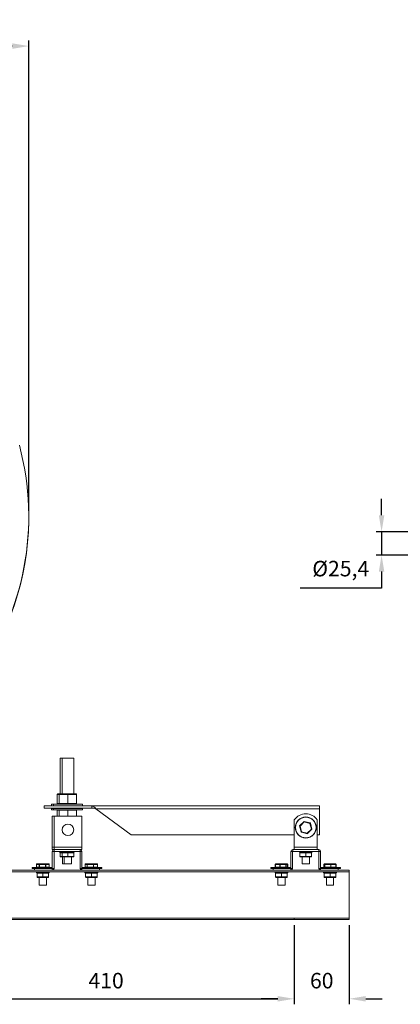
# Model space of a CAD drawing. Units: millimetres. Extents: x -1291 to 674, y 300 to 1373.
# Drawn here: x -462 to -47, y 300 to 1373 of the extents above; entities that cross this region are included whole.
import ezdxf

# ---------------------------------------------------------------- set-up
doc = ezdxf.new("R2010")
doc.units = ezdxf.units.MM
doc.header["$PDSIZE"] = -1
doc.dimstyles.new('ISO-25', dxfattribs={"dimtxt": 2.5, "dimasz": 2.5, "dimexe": 1.25, "dimexo": 0.625, "dimtad": 1, "dimtxsty": 'Standard', "dimcen": 2.5, "dimadec": 0, "dimazin": 0, "dimtfac": 1, "dimtmove": 0, "dimatfit": 3, "dimfxl": 0, "dimarcsym": 0})

# ---------------------------------------------------------------- blocks, each defined once
blk = doc.blocks.new('*D15')
at = {"color": 0, "linetype": 'ByBlock', "lineweight": -2}
for p, q in [((-1024.4, 1154.9), (-1024.4, 1350.4)), ((-469.7, 1344.4), (-1006.4, 1344.4)), ((-451.7, 837.9), (-451.7, 1350.4))]:
    blk.add_line(p, q, dxfattribs=at)
at = {"color": 0, "linetype": 'ByBlock'}
for points in [[(-1024.4, 1344.4), (-1006.4, 1347.4), (-1006.4, 1341.4)], [(-451.7, 1344.4), (-469.7, 1347.4), (-469.7, 1341.4)]]:
    blk.add_solid(points, dxfattribs=at)
at = {"layer": 'DEFPOINTS', "color": 0, "linetype": 'ByBlock'}
for p in [(-1024.4, 1148.9), (-451.7, 831.9)]:
    blk.add_point(p, dxfattribs=at)
at = {"color": 0, "linetype": 'ByBlock', "insert": (-738.1, 1362), "char_height": 16.93, "attachment_point": 5}
blk.add_mtext('573', dxfattribs=at)
blk = doc.blocks.new('*D20')
at = {"color": 0, "linetype": 'ByBlock', "lineweight": -2}
for p, q in [((-572.4, 386.8), (-572.4, 300.4)), ((-162.4, 386.8), (-162.4, 300.4)), ((-554.4, 306.4), (-180.4, 306.4))]:
    blk.add_line(p, q, dxfattribs=at)
at = {"color": 0, "linetype": 'ByBlock'}
for points in [[(-572.4, 306.4), (-554.4, 303.4), (-554.4, 309.4)], [(-162.4, 306.4), (-180.4, 303.4), (-180.4, 309.4)]]:
    blk.add_solid(points, dxfattribs=at)
at = {"layer": 'DEFPOINTS', "color": 0, "linetype": 'ByBlock'}
for p in [(-572.4, 392.8), (-162.4, 392.8)]:
    blk.add_point(p, dxfattribs=at)
at = {"color": 0, "linetype": 'ByBlock', "insert": (-367.4, 324), "char_height": 16.93, "attachment_point": 5}
blk.add_mtext('410', dxfattribs=at)
blk = doc.blocks.new('*D21')
at = {"color": 0, "linetype": 'ByBlock', "lineweight": -2}
for p, q in [((-162.4, 386.8), (-162.4, 300.4)), ((-102.4, 386.8), (-102.4, 300.4)), ((-180.4, 306.4), (-198.4, 306.4)), ((-84.4, 306.4), (-66.4, 306.4))]:
    blk.add_line(p, q, dxfattribs=at)
at = {"color": 0, "linetype": 'ByBlock'}
for points in [[(-162.4, 306.4), (-180.4, 303.4), (-180.4, 309.4)], [(-102.4, 306.4), (-84.4, 303.4), (-84.4, 309.4)]]:
    blk.add_solid(points, dxfattribs=at)
at = {"layer": 'DEFPOINTS', "color": 0, "linetype": 'ByBlock'}
for p in [(-162.4, 392.8), (-102.4, 392.8)]:
    blk.add_point(p, dxfattribs=at)
at = {"color": 0, "linetype": 'ByBlock', "insert": (-132.4, 324), "char_height": 16.93, "attachment_point": 5}
blk.add_mtext('60', dxfattribs=at)
blk = doc.blocks.new('*D24')
at = {"color": 0, "linetype": 'ByBlock', "lineweight": -2}
for p, q in [((-67.2, 833.2), (-67.2, 851.2)), ((-31.2, 815.2), (-73.2, 815.2)), ((-67.2, 815.2), (-67.2, 789.8)), ((-31.2, 789.8), (-73.2, 789.8)), ((-67.2, 771.8), (-67.2, 753.8)), ((-67.2, 753.8), (-156.1, 753.8))]:
    blk.add_line(p, q, dxfattribs=at)
at = {"color": 0, "linetype": 'ByBlock'}
for points in [[(-67.2, 815.2), (-70.2, 833.2), (-64.2, 833.2)], [(-67.2, 789.8), (-70.2, 771.8), (-64.2, 771.8)]]:
    blk.add_solid(points, dxfattribs=at)
at = {"layer": 'DEFPOINTS', "color": 0, "linetype": 'ByBlock'}
for p in [(-25.2, 815.2), (-25.2, 789.8)]:
    blk.add_point(p, dxfattribs=at)
at = {"color": 0, "linetype": 'ByBlock', "insert": (-111.7, 772.9), "char_height": 16.93, "attachment_point": 5}
blk.add_mtext('Ø25,4', dxfattribs=at)

msp = doc.modelspace()

# ---------------------------------------------------------------- linework, layer by layer
at = {"color": 7, "linetype": 'Continuous', "lineweight": 15}
for p, q in [((-415.34, 568.55), (-417.41, 568.55)), ((-402.64, 568.55), (-415.34, 568.55)), ((-420.56, 529.08), (-420.56, 519.08)), ((-420.56, 529.08), (-418.49, 529.08)), ((-417.99, 529.58), (-420.06, 529.58)), ((-418.49, 529.08), (-408.99, 529.08)), ((-418.49, 529.08), (-418.49, 519.08)), ((-408.99, 529.58), (-417.99, 529.58)), ((-399.99, 529.58), (-408.99, 529.58)), ((-408.99, 529.58), (-408.99, 529.08)), ((-408.99, 529.08), (-399.49, 529.08)), ((-408.99, 529.08), (-408.99, 519.08)), ((-399.49, 529.08), (-399.49, 519.08)), ((-434.99, 514.14), (-434.99, 516.68)), ((-434.99, 516.68), (-382.84, 516.68)), ((-426.94, 518.33), (-426.39, 518.33)), ((-426.15, 518.58), (-426.69, 518.58)), ((-426.39, 518.33), (-424.86, 518.33)), ((-424.61, 518.58), (-426.15, 518.58)), ((-424.86, 518.33), (-424.32, 518.33)), ((-424.08, 518.58), (-424.61, 518.58)), ((-424.32, 518.33), (-393.11, 518.33)), ((-393.36, 518.58), (-424.08, 518.58)), ((-418.49, 519.08), (-420.56, 519.08)), ((-408.99, 519.08), (-418.49, 519.08)), ((-399.49, 519.08), (-408.99, 519.08)), ((-408.99, 519.08), (-408.99, 518.58)), ((-134.99, 516.68), (-382.84, 516.68)), ((-134.99, 513.41), (-134.99, 516.68)), ((-434.99, 514.14), (-382.84, 514.14)), ((-426.94, 513.89), (-424.86, 513.89)), ((-424.86, 512.24), (-426.94, 512.24)), ((-423.99, 505.49), (-426.06, 505.49)), ((-426.06, 505.49), (-426.06, 471.5)), ((-424.86, 513.89), (-408.99, 513.89)), ((-408.99, 512.24), (-424.86, 512.24)), ((-393.99, 505.49), (-423.99, 505.49)), ((-423.99, 505.49), (-423.99, 471.5)), ((-420.56, 511.74), (-420.56, 505.49)), ((-420.56, 511.74), (-418.49, 511.74)), ((-418.49, 511.74), (-408.99, 511.74)), ((-418.49, 511.74), (-418.49, 505.49)), ((-408.99, 512.24), (-417.99, 512.24)), ((-408.99, 513.89), (-393.11, 513.89)), ((-408.99, 512.24), (-408.99, 511.74)), ((-393.11, 512.24), (-408.99, 512.24)), ((-408.99, 511.74), (-399.49, 511.74)), ((-408.99, 511.74), (-408.99, 505.49)), ((-399.49, 511.74), (-399.49, 505.49)), ((-393.99, 471.5), (-393.99, 505.49)), ((-134.99, 513.41), (-378.56, 513.41)), ((-378.56, 513.41), (-339.99, 484.98)), ((-134.99, 484.98), (-134.99, 513.41)), ((-162.3, 501.28), (-162.3, 471.5)), ((-156.01, 494.63), (-156.54, 494.67)), ((-156.54, 494.67), (-154.77, 488.14)), ((-151.72, 499.67), (-156.49, 494.86)), ((-156.49, 494.86), (-156.01, 494.63)), ((-156.01, 494.63), (-151.49, 499.19)), ((-154.33, 488.44), (-156.01, 494.63)), ((-151.72, 499.67), (-151.49, 499.19)), ((-151.53, 499.72), (-151.49, 499.19)), ((-144.98, 497.99), (-151.53, 499.72)), ((-151.49, 499.19), (-145.28, 497.55)), ((-144.98, 497.99), (-145.28, 497.55)), ((-144.84, 497.85), (-145.28, 497.55)), ((-145.28, 497.55), (-143.59, 491.35)), ((-143.07, 491.31), (-144.84, 497.85)), ((-137.3, 471.5), (-137.3, 501.28)), ((-339.99, 484.98), (-162.3, 484.98)), ((-154.33, 488.44), (-154.77, 488.14)), ((-154.33, 488.44), (-154.62, 488)), ((-154.62, 488), (-148.08, 486.27)), ((-148.12, 486.79), (-154.33, 488.44)), ((-143.59, 491.35), (-148.12, 486.79)), ((-148.12, 486.79), (-148.08, 486.27)), ((-148.12, 486.79), (-147.89, 486.32)), ((-147.89, 486.32), (-143.12, 491.12)), ((-143.59, 491.35), (-143.12, 491.12)), ((-143.07, 491.31), (-143.59, 491.35)), ((-137.3, 484.98), (-134.99, 484.98)), ((-426.06, 471.5), (-426.06, 468.89)), ((-426.06, 471.5), (-423.99, 471.5)), ((-426.06, 468.89), (-424.15, 468.89)), ((-424.16, 466.98), (-426.06, 466.98)), ((-426.06, 448.49), (-426.06, 466.98)), ((-424.16, 448.49), (-424.16, 466.98)), ((-424.15, 466.99), (-424.15, 468.89)), ((-424.15, 468.89), (-395.66, 468.89)), ((-424.15, 466.99), (-395.66, 466.99)), ((-423.99, 471.5), (-393.99, 471.5)), ((-423.99, 471.5), (-423.99, 468.89)), ((-417.62, 465.99), (-418.01, 465.99)), ((-417.62, 466.99), (-417.62, 465.99)), ((-417.42, 465.99), (-417.62, 465.99)), ((-417.42, 466.99), (-417.42, 465.99)), ((-415.94, 465.99), (-417.42, 465.99)), ((-417.41, 465.49), (-417.41, 461.49)), ((-417.41, 465.49), (-415.34, 465.49)), ((-415.34, 461.49), (-417.41, 461.49)), ((-415.55, 465.99), (-415.94, 465.99)), ((-415.55, 466.99), (-415.55, 465.99)), ((-415.34, 465.99), (-415.55, 465.99)), ((-415.34, 466.99), (-415.34, 465.99)), ((-402.04, 465.99), (-415.34, 465.99)), ((-415.34, 465.49), (-408.99, 465.49)), ((-415.34, 465.49), (-415.34, 461.49)), ((-408.99, 461.49), (-415.34, 461.49)), ((-408.99, 465.99), (-408.99, 465.49)), ((-408.99, 465.49), (-408.99, 461.49)), ((-408.99, 465.49), (-402.64, 465.49)), ((-402.64, 461.49), (-408.99, 461.49)), ((-408.99, 461.49), (-408.99, 460.99)), ((-402.64, 465.49), (-402.64, 461.49)), ((-395.66, 468.89), (-393.99, 468.89)), ((-395.66, 466.99), (-395.66, 468.89)), ((-395.65, 466.98), (-393.75, 466.98)), ((-395.65, 466.98), (-395.65, 448.49)), ((-393.99, 468.89), (-393.99, 471.5)), ((-393.75, 466.98), (-393.75, 448.49)), ((-164.1, 466.98), (-166, 466.98)), ((-166, 448.49), (-166, 466.98)), ((-164.1, 448.49), (-164.1, 466.98)), ((-164.09, 466.99), (-164.09, 468.89)), ((-164.09, 468.89), (-135.6, 468.89)), ((-164.09, 466.99), (-135.6, 466.99)), ((-162.3, 471.5), (-137.3, 471.5)), ((-162.3, 471.5), (-162.3, 468.89)), ((-156.36, 465.99), (-156.75, 465.99)), ((-156.36, 466.99), (-156.36, 465.99)), ((-156.16, 465.99), (-156.36, 465.99)), ((-156.16, 466.99), (-156.16, 465.99)), ((-142.85, 465.99), (-156.16, 465.99)), ((-156.15, 465.49), (-149.8, 465.49)), ((-156.15, 465.49), (-156.15, 461.49)), ((-149.8, 461.49), (-156.15, 461.49)), ((-149.8, 465.99), (-149.8, 465.49)), ((-149.8, 465.49), (-143.45, 465.49)), ((-149.8, 465.49), (-149.8, 461.49)), ((-143.45, 461.49), (-149.8, 461.49)), ((-149.8, 461.49), (-149.8, 460.99)), ((-143.45, 465.49), (-143.45, 461.49)), ((-137.3, 468.89), (-137.3, 471.5)), ((-135.6, 466.99), (-135.6, 468.89)), ((-135.59, 466.98), (-133.69, 466.98)), ((-135.59, 466.98), (-135.59, 448.49)), ((-133.69, 466.98), (-133.69, 448.49)), ((-443.32, 452.88), (-443.3, 452.88)), ((-443.3, 452.88), (-443.28, 452.88)), ((-443.28, 452.88), (-440.29, 452.88)), ((-443.28, 449.88), (-443.28, 452.88)), ((-442.76, 453.38), (-442.77, 453.38)), ((-439.92, 453.38), (-442.76, 453.38)), ((-440.29, 452.88), (-440.13, 452.88)), ((-440.29, 452.88), (-440.29, 449.88)), ((-440.13, 452.88), (-433.37, 452.88)), ((-440.13, 449.88), (-440.13, 452.88)), ((-433.51, 453.38), (-439.92, 453.38)), ((-429.94, 453.38), (-433.51, 453.38)), ((-433.37, 452.88), (-433.19, 452.88)), ((-433.37, 452.88), (-433.37, 449.88)), ((-433.19, 452.88), (-429.43, 452.88)), ((-433.19, 449.88), (-433.19, 452.88)), ((-429.93, 453.38), (-429.94, 453.38)), ((-429.43, 452.88), (-429.43, 449.88)), ((-429.43, 452.88), (-429.4, 452.88)), ((-429.4, 452.88), (-429.38, 452.88)), ((-416.91, 460.99), (-414.84, 460.99)), ((-415.03, 453.34), (-412.96, 453.34)), ((-414.84, 460.99), (-408.99, 460.99)), ((-412.96, 453.34), (-405.63, 453.34)), ((-408.99, 460.99), (-403.14, 460.99)), ((-405.63, 453.34), (-405.02, 453.34)), ((-390.32, 452.88), (-390.31, 452.88)), ((-390.31, 452.88), (-388.03, 452.88)), ((-390.31, 449.88), (-390.31, 452.88)), ((-387.61, 453.38), (-389.78, 453.38)), ((-388.03, 452.88), (-387.87, 452.88)), ((-388.03, 452.88), (-388.03, 449.88)), ((-387.87, 452.88), (-381.21, 452.88)), ((-387.87, 449.88), (-387.87, 452.88)), ((-381.29, 453.38), (-387.61, 453.38)), ((-377.14, 453.38), (-381.29, 453.38)), ((-381.21, 452.88), (-381.21, 449.88)), ((-381.21, 452.88), (-381.02, 452.88)), ((-381.02, 449.88), (-381.02, 452.88)), ((-381.02, 452.88), (-376.65, 452.88)), ((-376.65, 452.88), (-376.65, 449.88)), ((-376.65, 452.88), (-376.6, 452.88)), ((-183.13, 452.88), (-183.12, 452.88)), ((-183.12, 449.88), (-183.12, 452.88)), ((-183.12, 452.88), (-183, 452.88)), ((-183, 452.88), (-182.94, 452.88)), ((-182.94, 452.88), (-178.08, 452.88)), ((-182.94, 449.88), (-182.94, 452.88)), ((-177.86, 453.38), (-182.47, 453.38)), ((-178.08, 452.88), (-177.89, 452.88)), ((-178.08, 452.88), (-178.08, 449.88)), ((-177.89, 452.88), (-171.38, 452.88)), ((-177.89, 449.88), (-177.89, 452.88)), ((-171.68, 453.38), (-177.86, 453.38)), ((-170.11, 453.38), (-171.68, 453.38)), ((-171.38, 452.88), (-171.38, 449.88)), ((-171.38, 452.88), (-171.24, 452.88)), ((-171.24, 449.88), (-171.24, 452.88)), ((-171.24, 452.88), (-169.59, 452.88)), ((-169.99, 453.38), (-170.11, 453.38)), ((-169.59, 452.88), (-169.59, 449.88)), ((-169.59, 452.88), (-169.58, 452.88)), ((-169.58, 452.88), (-169.5, 452.88)), ((-169.5, 452.88), (-169.5, 449.88)), ((-169.5, 452.88), (-169.45, 452.88)), ((-155.65, 460.99), (-149.8, 460.99)), ((-153.77, 453.34), (-147.8, 453.34)), ((-149.8, 460.99), (-143.95, 460.99)), ((-147.8, 453.34), (-145.83, 453.34)), ((-129.96, 452.88), (-129.89, 452.88)), ((-129.89, 449.88), (-129.89, 452.88)), ((-129.89, 452.88), (-129.83, 452.88)), ((-129.83, 452.88), (-129.01, 452.88)), ((-129.83, 449.88), (-129.83, 452.88)), ((-129.83, 452.88), (-129.83, 452.88)), ((-129.31, 453.38), (-129.43, 453.38)), ((-128.53, 453.38), (-129.31, 453.38)), ((-129.01, 452.88), (-128.89, 452.88)), ((-129.01, 452.88), (-129.01, 449.88)), ((-128.89, 452.88), (-122.66, 452.88)), ((-128.89, 449.88), (-128.89, 452.88)), ((-122.62, 453.38), (-128.53, 453.38)), ((-122.66, 452.88), (-122.66, 449.88)), ((-122.66, 452.88), (-122.46, 452.88)), ((-117.49, 453.38), (-122.62, 453.38)), ((-122.46, 449.88), (-122.46, 452.88)), ((-122.46, 452.88), (-117.05, 452.88)), ((-117.05, 452.88), (-117.05, 449.88)), ((-117.05, 452.88), (-116.97, 452.88)), ((-116.97, 452.88), (-116.85, 452.88)), ((-116.85, 452.88), (-116.85, 449.88)), ((-116.85, 452.88), (-116.85, 452.88)), ((-102.43, 446.58), (-1042.43, 446.58)), ((-102.43, 444.68), (-1042.43, 444.68)), ((-443.3, 444.67), (-505.48, 444.67)), ((-447.85, 449.13), (-436.35, 449.13)), ((-445.32, 448.48), (-447.85, 448.48)), ((-436.35, 449.38), (-447.6, 449.38)), ((-445.32, 448.48), (-426.07, 448.48)), ((-445.32, 446.58), (-445.32, 448.48)), ((-445.32, 446.58), (-426.07, 446.58)), ((-443.3, 449.88), (-443.32, 449.88)), ((-443.28, 449.88), (-443.3, 449.88)), ((-442.91, 443.68), (-443.3, 443.68)), ((-440.29, 449.88), (-443.28, 449.88)), ((-442.91, 444.68), (-442.91, 443.68)), ((-442.71, 443.68), (-442.91, 443.68)), ((-442.71, 444.68), (-442.71, 443.68)), ((-429.4, 443.68), (-442.71, 443.68)), ((-442.7, 443.18), (-436.35, 443.18)), ((-442.7, 443.18), (-442.7, 439.18)), ((-440.13, 449.88), (-440.29, 449.88)), ((-433.37, 449.88), (-440.13, 449.88)), ((-426.06, 449.38), (-436.35, 449.38)), ((-436.35, 449.13), (-426.06, 449.13)), ((-436.35, 443.68), (-436.35, 443.18)), ((-436.35, 443.18), (-430, 443.18)), ((-436.35, 443.18), (-436.35, 439.18)), ((-433.19, 449.88), (-433.37, 449.88)), ((-429.43, 449.88), (-433.19, 449.88)), ((-430, 443.18), (-430, 439.18)), ((-429.4, 449.88), (-429.43, 449.88)), ((-429.38, 449.88), (-429.4, 449.88)), ((-429.4, 444.67), (-390.41, 444.67)), ((-426.07, 446.58), (-426.07, 448.48)), ((-424.16, 448.49), (-426.06, 448.49)), ((-393.75, 448.49), (-395.65, 448.49)), ((-387.52, 449.38), (-393.75, 449.38)), ((-393.75, 449.13), (-387.61, 449.13)), ((-393.74, 448.48), (-393.74, 446.58)), ((-393.74, 448.48), (-374.5, 448.48)), ((-393.74, 446.58), (-374.5, 446.58)), ((-390.02, 443.68), (-390.41, 443.68)), ((-390.31, 449.88), (-390.32, 449.88)), ((-388.03, 449.88), (-390.31, 449.88)), ((-390.02, 444.68), (-390.02, 443.68)), ((-389.82, 443.68), (-390.02, 443.68)), ((-389.82, 444.68), (-389.82, 443.68)), ((-376.51, 443.68), (-389.82, 443.68)), ((-389.81, 443.18), (-383.46, 443.18)), ((-389.81, 443.18), (-389.81, 439.18)), ((-387.87, 449.88), (-388.03, 449.88)), ((-381.21, 449.88), (-387.87, 449.88)), ((-387.61, 449.13), (-371.96, 449.13)), ((-372.21, 449.38), (-387.52, 449.38)), ((-383.46, 443.68), (-383.46, 443.18)), ((-383.46, 443.18), (-383.46, 439.18)), ((-383.46, 443.18), (-377.11, 443.18)), ((-381.02, 449.88), (-381.21, 449.88)), ((-376.65, 449.88), (-381.02, 449.88)), ((-377.11, 443.18), (-377.11, 439.18)), ((-376.6, 449.88), (-376.65, 449.88)), ((-376.51, 444.67), (-183.24, 444.67)), ((-371.96, 448.48), (-374.5, 448.48)), ((-374.5, 446.58), (-374.5, 448.48)), ((-187.79, 449.13), (-180.12, 449.13)), ((-185.26, 448.48), (-187.79, 448.48)), ((-180.04, 449.38), (-187.54, 449.38)), ((-185.26, 446.58), (-185.26, 448.48)), ((-185.26, 448.48), (-166.01, 448.48)), ((-185.26, 446.58), (-166.01, 446.58)), ((-182.85, 443.68), (-183.24, 443.68)), ((-183.12, 449.88), (-183.13, 449.88)), ((-183, 449.88), (-183.12, 449.88)), ((-182.94, 449.88), (-183, 449.88)), ((-178.08, 449.88), (-182.94, 449.88)), ((-182.85, 444.68), (-182.85, 443.68)), ((-182.65, 443.68), (-182.85, 443.68)), ((-182.65, 444.68), (-182.65, 443.68)), ((-169.34, 443.68), (-182.65, 443.68)), ((-182.64, 443.18), (-176.29, 443.18)), ((-182.64, 443.18), (-182.64, 439.18)), ((-180.12, 449.13), (-166, 449.13)), ((-166, 449.38), (-180.04, 449.38)), ((-177.89, 449.88), (-178.08, 449.88)), ((-171.38, 449.88), (-177.89, 449.88)), ((-176.29, 443.68), (-176.29, 443.18)), ((-176.29, 443.18), (-176.29, 439.18)), ((-176.29, 443.18), (-169.94, 443.18)), ((-171.24, 449.88), (-171.38, 449.88)), ((-169.59, 449.88), (-171.24, 449.88)), ((-169.94, 443.18), (-169.94, 439.18)), ((-169.58, 449.88), (-169.59, 449.88)), ((-169.5, 449.88), (-169.58, 449.88)), ((-169.45, 449.88), (-169.5, 449.88)), ((-169.34, 444.67), (-130.35, 444.67)), ((-166.01, 446.58), (-166.01, 448.48)), ((-164.1, 448.49), (-166, 448.49)), ((-133.69, 448.49), (-135.59, 448.49)), ((-123.51, 449.38), (-133.69, 449.38)), ((-133.69, 449.13), (-123.51, 449.13)), ((-133.68, 448.48), (-133.68, 446.58)), ((-133.68, 448.48), (-114.43, 448.48)), ((-133.68, 446.58), (-114.43, 446.58)), ((-129.96, 443.68), (-130.35, 443.68)), ((-129.89, 449.88), (-129.96, 449.88)), ((-129.96, 444.68), (-129.96, 443.68)), ((-129.76, 443.68), (-129.96, 443.68)), ((-129.83, 449.88), (-129.89, 449.88)), ((-129.01, 449.88), (-129.83, 449.88)), ((-129.83, 449.88), (-129.83, 449.88)), ((-129.76, 444.68), (-129.76, 443.68)), ((-116.45, 443.68), (-129.76, 443.68)), ((-129.75, 443.18), (-123.4, 443.18)), ((-129.75, 443.18), (-129.75, 439.18)), ((-128.89, 449.88), (-129.01, 449.88)), ((-122.66, 449.88), (-128.89, 449.88)), ((-112.15, 449.38), (-123.51, 449.38)), ((-123.51, 449.13), (-111.9, 449.13)), ((-123.4, 443.68), (-123.4, 443.18)), ((-123.4, 443.18), (-117.05, 443.18)), ((-123.4, 443.18), (-123.4, 439.18)), ((-122.46, 449.88), (-122.66, 449.88)), ((-117.05, 449.88), (-122.46, 449.88)), ((-116.97, 449.88), (-117.05, 449.88)), ((-117.05, 443.18), (-117.05, 439.18)), ((-116.85, 449.88), (-116.97, 449.88)), ((-116.85, 449.88), (-116.85, 449.88)), ((-102.43, 444.67), (-116.45, 444.67)), ((-111.9, 448.48), (-114.43, 448.48)), ((-114.43, 446.58), (-114.43, 448.48)), ((-102.43, 444.68), (-102.43, 446.58)), ((-102.43, 444.67), (-102.43, 444.68)), ((-102.43, 396.18), (-102.43, 444.67)), ((-436.35, 439.18), (-442.7, 439.18)), ((-442.2, 438.68), (-436.35, 438.68)), ((-440.32, 430.33), (-432.39, 430.33)), ((-430, 439.18), (-436.35, 439.18)), ((-436.35, 439.18), (-436.35, 438.68)), ((-436.35, 438.68), (-430.5, 438.68)), ((-432.39, 430.33), (-432.38, 430.33)), ((-383.46, 439.18), (-389.81, 439.18)), ((-389.31, 438.68), (-383.46, 438.68)), ((-387.43, 430.33), (-386.03, 430.33)), ((-386.03, 430.33), (-379.5, 430.33)), ((-377.11, 439.18), (-383.46, 439.18)), ((-383.46, 439.18), (-383.46, 438.68)), ((-383.46, 438.68), (-377.61, 438.68)), ((-176.29, 439.18), (-182.64, 439.18)), ((-182.14, 438.68), (-176.29, 438.68)), ((-180.26, 430.33), (-172.32, 430.33)), ((-169.94, 439.18), (-176.29, 439.18)), ((-176.29, 439.18), (-176.29, 438.68)), ((-176.29, 438.68), (-170.44, 438.68)), ((-123.4, 439.18), (-129.75, 439.18)), ((-129.25, 438.68), (-123.4, 438.68)), ((-127.37, 430.33), (-119.43, 430.33)), ((-117.05, 439.18), (-123.4, 439.18)), ((-123.4, 439.18), (-123.4, 438.68)), ((-123.4, 438.68), (-117.55, 438.68)), ((-1042.43, 394.27), (-102.43, 394.27)), ((-1042.43, 392.77), (-102.43, 392.77)), ((-102.43, 396.17), (-102.43, 396.18)), ((-102.43, 396.17), (-102.43, 394.27)), ((-102.43, 392.77), (-102.43, 394.27))]:
    msp.add_line(p, q, dxfattribs=at)
at = {"color": 1, "linetype": 'Continuous', "lineweight": 15}
msp.add_line((-162.43, 392.77), (-162.43, 394.27), dxfattribs=at)
at = {"color": 7, "linetype": 'Continuous', "lineweight": 15}
for centre, radius in [((-149.8, 492.99), 11.5), ((-149.8, 492.99), 11.25), ((-408.99, 490.49), 6.35), ((-408.99, 490.49), 6.3)]:
    msp.add_circle(centre, radius, dxfattribs=at)
for centre, radius, start, end in [((-751.7, 831.89), 300, 323.65729, 15), ((-751.72, 830.99), 300, 323.70323, 359.17887), ((-420.06, 529.08), 0.5, 90, 180), ((-417.99, 529.08), 0.5, 90, 180), ((-399.99, 529.08), 0.5, 0, 90), ((-426.69, 518.33), 0.25, 90, 180), ((-424.61, 518.33), 0.25, 90, 180), ((-420.06, 519.08), 0.5, 180, 270), ((-417.99, 519.08), 0.5, 180, 270), ((-399.99, 519.08), 0.5, 270, 0), ((-393.36, 518.33), 0.25, 0, 90), ((-426.69, 513.89), 0.25, 90, 180), ((-424.61, 513.89), 0.25, 90, 180), ((-420.06, 511.74), 0.5, 90, 180), ((-417.99, 511.74), 0.5, 90, 180), ((-399.99, 511.74), 0.5, 0, 90), ((-393.36, 513.89), 0.25, 0, 90), ((-149.8, 492.99), 15, 33.55731, 146.44269), ((-156.35, 494.72), 0.2, 135.19148, 195.19148), ((-151.58, 499.52), 0.2, 75.19148, 135.19148), ((-145.03, 497.79), 0.2, 15.19148, 75.19148), ((-154.57, 488.19), 0.2, 195.19148, 255.19148), ((-148.03, 486.46), 0.2, 255.19148, 315.19148), ((-143.26, 491.26), 0.2, 315.19148, 15.19148), ((-424.15, 466.98), 1.91, 90, 180), ((-424.15, 466.98), 0.01, 90, 180), ((-416.91, 465.49), 0.5, 90, 180), ((-416.91, 461.49), 0.5, 180, 270), ((-414.84, 465.49), 0.5, 90, 180), ((-414.84, 461.49), 0.5, 180, 270), ((-403.14, 465.49), 0.5, 0, 90), ((-403.14, 461.49), 0.5, 270, 0), ((-395.66, 466.98), 1.91, 360, 90), ((-395.66, 466.98), 0.01, 360, 90), ((-164.09, 466.98), 1.91, 90, 180), ((-164.09, 466.98), 0.01, 90, 180), ((-155.65, 465.49), 0.5, 90, 180), ((-155.65, 461.49), 0.5, 180, 270), ((-143.95, 465.49), 0.5, 0, 90), ((-143.95, 461.49), 0.5, 270, 0), ((-135.6, 466.98), 1.91, 0, 90), ((-135.6, 466.98), 0.01, 0, 90), ((-447.6, 449.13), 0.25, 90, 180), ((-442.2, 443.18), 0.5, 90, 180), ((-430.5, 443.18), 0.5, 0, 90), ((-426.07, 448.49), 1.91, 270, 0), ((-426.07, 448.49), 0.01, 270, 0), ((-393.74, 448.49), 1.91, 180, 270), ((-393.74, 448.49), 0.01, 180, 270), ((-389.31, 443.18), 0.5, 90, 180), ((-377.61, 443.18), 0.5, 0, 90), ((-372.21, 449.13), 0.25, 0, 90), ((-187.54, 449.13), 0.25, 90, 180), ((-182.14, 443.18), 0.5, 90, 180), ((-170.44, 443.18), 0.5, 0, 90), ((-166.01, 448.49), 0.01, 270, 0), ((-166.01, 448.49), 1.91, 270, 0), ((-133.68, 448.49), 1.91, 180, 270), ((-133.68, 448.49), 0.01, 180, 270), ((-129.25, 443.18), 0.5, 90, 180), ((-117.55, 443.18), 0.5, 0, 90), ((-112.15, 449.13), 0.25, 0, 90), ((-442.2, 439.18), 0.5, 180, 270), ((-430.5, 439.18), 0.5, 270, 0), ((-389.31, 439.18), 0.5, 180, 270), ((-377.61, 439.18), 0.5, 270, 360), ((-182.14, 439.18), 0.5, 180, 270), ((-170.44, 439.18), 0.5, 270, 0), ((-129.25, 439.18), 0.5, 180, 270), ((-117.55, 439.18), 0.5, 270, 0)]:
    msp.add_arc(centre, radius, start, end, dxfattribs=at)
for centre, major_axis, ratio, start_param, end_param in [((-442.77, 452.88), (-0.52, 0), 0.9622504, 4.712389, 6.2831853), ((-442.76, 452.88), (-0.525, 0), 0.9522464, 4.712389, 6.2831853), ((-442.76, 452.88), (-0.512, 0), 0.9767554, 4.712389, 6.2831853), ((-439.92, 452.88), (0, 0.5), 0.7440165, 0, 1.5707963), ((-439.92, 452.88), (0, 0.5), 0.4115341, 0, 1.5707963), ((-433.51, 452.88), (0, 0.5), 0.6386142, 4.712389, 6.2831853), ((-433.51, 452.88), (0, 0.5), 0.2797812, 4.712389, 6.2831853), ((-429.94, 452.88), (-0.512, 0), 0.9767554, 3.1415927, 4.712389), ((-429.94, 452.88), (-0.525, 0), 0.9522464, 3.1415927, 4.712389), ((-429.93, 452.88), (-0.52, 0), 0.9622504, 3.1415927, 4.712389), ((-389.78, 452.88), (-0.529, 0), 0.9449698, 4.712389, 6.2831853), ((-387.61, 452.88), (0, 0.5), 0.8241783, 0, 1.5707963), ((-387.61, 452.88), (0, 0.5), 0.5189086, 0, 1.5707963), ((-381.29, 452.88), (0, 0.5), 0.1628436, 4.712389, 6.2831853), ((-381.29, 452.88), (0, 0.5), 0.5393262, 4.712389, 6.2831853), ((-377.14, 452.88), (0, 0.5), 0.9870219, 4.712389, 6.2831853), ((-377.14, 452.88), (-0.529, 0), 0.9449698, 3.1415927, 4.712389), ((-182.59, 452.88), (-0.529, 0), 0.9449162, 4.712389, 6.2831853), ((-182.47, 452.88), (-0.527, 0), 0.9484977, 4.712389, 6.2831853), ((-182.47, 452.88), (0, 0.5), 0.9448658, 0, 1.5707963), ((-177.86, 452.88), (0, 0.5), 0.4475222, 0, 1.5707963), ((-177.86, 452.88), (0, 0.5), 0.0596116, 0, 1.5707963), ((-171.68, 452.88), (0, 0.5), 0.6067766, 4.712389, 6.2831853), ((-171.68, 452.88), (0, 0.5), 0.8852542, 4.712389, 6.2831853), ((-170.11, 452.88), (-0.527, 0), 0.9484977, 3.1415927, 4.712389), ((-169.99, 452.88), (0, 0.5), 0.9814237, 4.712389, 6.2831853), ((-169.99, 452.88), (-0.529, 0), 0.9449162, 3.1415927, 4.712389), ((-129.43, 452.88), (-0.522, 0), 0.9574673, 4.712389, 6.2831853), ((-129.43, 452.88), (0, 0.5), 0.9064168, 0, 1.5707963), ((-129.31, 452.88), (-0.517, 0), 0.9665146, 4.712389, 6.2831853), ((-128.53, 452.88), (0, 0.5), 0.9505754, 0, 1.5707963), ((-128.53, 452.88), (0, 0.5), 0.7100183, 0, 1.5707963), ((-122.62, 452.88), (0, 0.5), 0.072417, 0, 1.5707963), ((-122.62, 452.88), (0, 0.5), 0.3246272, 4.712389, 6.2831853), ((-117.49, 452.88), (0, 0.5), 0.8781584, 4.712389, 6.2831853), ((-117.49, 452.88), (-0.517, 0), 0.9665146, 3.1415927, 4.712389), ((-117.38, 452.88), (-0.522, 0), 0.9574673, 3.1415927, 4.712389), ((-442.77, 449.88), (-0.52, 0), 0.9622504, 0, 1.5707963), ((-442.76, 449.88), (-0.525, 0), 0.9522464, 0, 1.5707963), ((-442.76, 449.88), (-0.512, 0), 0.9767554, 0, 1.5707963), ((-439.92, 449.88), (0, 0.5), 0.7440165, 1.5707963, 3.1415927), ((-439.92, 449.88), (0, 0.5), 0.4115341, 1.5707963, 3.1415927), ((-433.51, 449.88), (0, 0.5), 0.6386142, 3.1415927, 4.712389), ((-433.51, 449.88), (0, 0.5), 0.2797812, 3.1415927, 4.712389), ((-429.94, 449.88), (-0.512, 0), 0.9767554, 1.5707963, 3.1415927), ((-429.94, 449.88), (-0.525, 0), 0.9522464, 1.5707963, 3.1415927), ((-429.93, 449.88), (-0.52, 0), 0.9622504, 1.5707963, 3.1415927), ((-389.78, 449.88), (-0.529, 0), 0.9449698, 0, 1.5707963), ((-387.61, 449.88), (0, 0.5), 0.8241783, 1.5707963, 3.1415927), ((-387.61, 449.88), (0, 0.5), 0.5189086, 1.5707963, 3.1415927), ((-381.29, 449.88), (0, 0.5), 0.1628436, 3.1415927, 4.712389), ((-381.29, 449.88), (0, 0.5), 0.5393262, 3.1415927, 4.712389), ((-377.14, 449.88), (0, 0.5), 0.9870219, 3.1415927, 4.712389), ((-377.14, 449.88), (-0.529, 0), 0.9449698, 1.5707963, 3.1415927), ((-182.59, 449.88), (-0.529, 0), 0.9449162, 0, 1.5707963), ((-182.47, 449.88), (-0.527, 0), 0.9484977, 0, 1.5707963), ((-182.47, 449.88), (0, 0.5), 0.9448658, 1.5707963, 3.1415927), ((-177.86, 449.88), (0, 0.5), 0.4475222, 1.5707963, 3.1415927), ((-177.86, 449.88), (0, 0.5), 0.0596116, 1.5707963, 3.1415927), ((-171.68, 449.88), (0, 0.5), 0.6067766, 3.1415927, 4.712389), ((-171.68, 449.88), (0, 0.5), 0.8852542, 3.1415927, 4.712389), ((-170.11, 449.88), (-0.527, 0), 0.9484977, 1.5707963, 3.1415927), ((-169.99, 449.88), (0, 0.5), 0.9814237, 3.1415927, 4.712389), ((-169.99, 449.88), (-0.529, 0), 0.9449162, 1.5707963, 3.1415927), ((-129.43, 449.88), (-0.522, 0), 0.9574673, 0, 1.5707963), ((-129.43, 449.88), (0, 0.5), 0.9064168, 1.5707963, 3.1415927), ((-129.31, 449.88), (-0.517, 0), 0.9665146, 0, 1.5707963), ((-128.53, 449.88), (0, 0.5), 0.9505754, 1.5707963, 3.1415927), ((-128.53, 449.88), (0, 0.5), 0.7100183, 1.5707963, 3.1415927), ((-122.62, 449.88), (0, 0.5), 0.072417, 1.5707963, 3.1415927), ((-122.62, 449.88), (0, 0.5), 0.3246272, 3.1415927, 4.712389), ((-117.49, 449.88), (0, 0.5), 0.8781584, 3.1415927, 4.712389), ((-117.49, 449.88), (-0.517, 0), 0.9665146, 1.5707963, 3.1415927), ((-117.38, 449.88), (-0.522, 0), 0.9574673, 1.5707963, 3.1415927)]:
    msp.add_ellipse(centre, major_axis=major_axis, ratio=ratio, start_param=start_param, end_param=end_param, dxfattribs=at)
for points, degree in [([(-417.41, 529.58), (-417.41, 568.55)], 1), ([(-415.34, 529.58), (-415.34, 568.55)], 1), ([(-402.64, 568.55), (-402.64, 529.58)], 1), ([(-426.94, 516.68), (-426.94, 518.33)], 1), ([(-424.86, 516.68), (-424.86, 518.33)], 1), ([(-393.11, 518.33), (-393.11, 516.68)], 1), ([(-382.84, 516.68), (-382.49, 516.64), (-381.77, 516.54), (-380.7, 515.78), (-379.63, 514.7), (-378.92, 513.84), (-378.56, 513.41)], 3), ([(-382.84, 516.68), (-382.84, 514.14)], 1), ([(-426.94, 512.24), (-426.94, 513.89)], 1), ([(-424.86, 512.24), (-424.86, 513.89)], 1), ([(-393.11, 513.89), (-393.11, 512.24)], 1), ([(-382.84, 514.14), (-382.13, 514.1), (-380.7, 514), (-379.28, 513.61), (-378.56, 513.41)], 3), ([(-378.56, 513.41), (-379.28, 513.61), (-380.7, 514), (-382.13, 514.1), (-382.84, 514.14)], 3), ([(-418.01, 465.99), (-418.01, 466.99)], 1), ([(-415.94, 465.99), (-415.94, 466.99)], 1), ([(-402.04, 466.99), (-402.04, 465.99)], 1), ([(-156.75, 465.99), (-156.75, 466.99)], 1), ([(-142.85, 466.99), (-142.85, 465.99)], 1), ([(-443.32, 449.88), (-443.32, 452.88)], 1), ([(-443.3, 449.88), (-443.3, 452.88)], 1), ([(-429.4, 452.88), (-429.4, 449.88)], 1), ([(-429.38, 452.88), (-429.38, 449.88)], 1), ([(-415.03, 453.34), (-415.03, 460.99)], 1), ([(-412.96, 453.34), (-412.96, 460.99)], 1), ([(-405.02, 460.99), (-405.02, 453.34)], 1), ([(-390.32, 449.88), (-390.32, 452.88)], 1), ([(-376.6, 452.88), (-376.6, 449.88)], 1), ([(-183.13, 449.88), (-183.13, 452.88)], 1), ([(-183, 449.88), (-183, 452.88)], 1), ([(-169.58, 452.88), (-169.58, 449.88)], 1), ([(-169.45, 452.88), (-169.45, 449.88)], 1), ([(-153.77, 453.34), (-153.77, 460.99)], 1), ([(-145.83, 460.99), (-145.83, 453.34)], 1), ([(-129.96, 449.88), (-129.96, 452.88)], 1), ([(-129.83, 449.88), (-129.83, 452.88)], 1), ([(-116.97, 452.88), (-116.97, 449.88)], 1), ([(-116.85, 452.88), (-116.85, 449.88)], 1), ([(-447.85, 448.48), (-447.85, 449.13)], 1), ([(-443.3, 443.68), (-443.3, 444.68)], 1), ([(-429.4, 444.68), (-429.4, 443.68)], 1), ([(-390.41, 443.68), (-390.41, 444.68)], 1), ([(-376.51, 444.68), (-376.51, 443.68)], 1), ([(-371.96, 449.13), (-371.96, 448.48)], 1), ([(-187.79, 448.48), (-187.79, 449.13)], 1), ([(-183.24, 443.68), (-183.24, 444.68)], 1), ([(-169.34, 444.68), (-169.34, 443.68)], 1), ([(-130.35, 443.68), (-130.35, 444.68)], 1), ([(-116.45, 444.68), (-116.45, 443.68)], 1), ([(-111.9, 449.13), (-111.9, 448.48)], 1), ([(-440.32, 430.33), (-440.32, 438.68)], 1), ([(-432.38, 438.68), (-432.38, 430.33)], 1), ([(-387.43, 430.33), (-387.43, 438.68)], 1), ([(-379.5, 438.68), (-379.5, 430.33)], 1), ([(-180.26, 430.33), (-180.26, 438.68)], 1), ([(-172.32, 438.68), (-172.32, 430.33)], 1), ([(-127.37, 430.33), (-127.37, 438.68)], 1), ([(-119.43, 438.68), (-119.43, 430.33)], 1)]:
    msp.add_open_spline(points, degree=degree, dxfattribs=at)

# ---------------------------------------------------------------- dimensions: what is measured, and where the dimension line sits
for base, p1, p2, picture, middle in [((-1024.42, 1344.42), (-451.7, 831.89), (-1024.42, 1148.94), '*D15', (-738.06, 1362.03)), ((-162.43, 306.4), (-572.43, 392.77), (-162.43, 392.77), '*D20', (-367.43, 324.01)), ((-102.43, 306.4), (-162.43, 392.77), (-102.43, 392.77), '*D21', (-132.43, 324.01))]:
    dim = msp.add_linear_dim(base=base, p1=p1, p2=p2, dimstyle='ISO-25', override={"dimscale": 6, "dimtxt": 2.822222, "dimasz": 3, "dimexe": 1, "dimexo": 1, "dimgap": 1.524, "dimtih": 1, "dimtoh": 1, "dimdec": 0, "dimzin": 1, "dimtzin": 1})
    dim.commit()
    dim.dimension.update_dxf_attribs({"geometry": picture, "text_midpoint": middle})
dim = msp.add_linear_dim(base=(-67.21, 789.8), p1=(-25.21, 815.2), p2=(-25.21, 789.8), angle=90, text='Ø<>', dimstyle='ISO-25', override={"dimscale": 6, "dimtxt": 2.822222, "dimasz": 3, "dimexe": 1, "dimexo": 1, "dimgap": 1.524, "dimtih": 1, "dimtoh": 1, "dimdec": 1, "dimzin": 1, "dimtzin": 1})
dim.commit()
dim.dimension.update_dxf_attribs({"geometry": '*D24', "text_midpoint": (-111.66, 772.85)})

doc.saveas('drawing.dxf')
